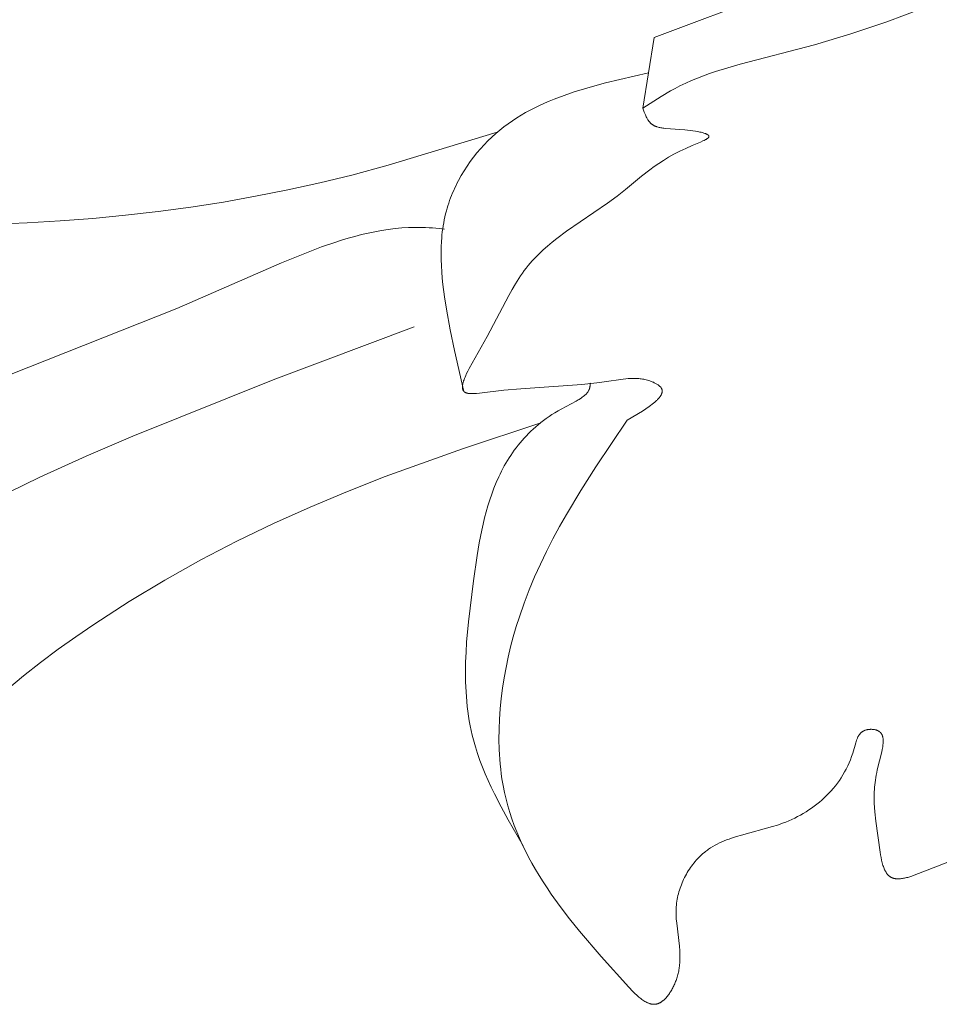
# Model space of a CAD drawing. Units: millimetres. Extents: x 2960 to 10722, y 1143 to 5041.
# Drawn here: x 4234 to 4264, y 1641 to 1673 of the extents above; entities that cross this region are included whole.
import ezdxf

# ---------------------------------------------------------------- set-up
doc = ezdxf.new("R2010")
doc.units = ezdxf.units.MM
doc.layers.get('0').update_dxf_attribs({"lineweight": 13})

msp = doc.modelspace()

# ---------------------------------------------------------------- linework, layer by layer
for points in [[(4258.379, 1674.259), (4254.624, 1672.847)], [(4254.252, 1670.55), (4254.847, 1670.928), (4255.149, 1671.106), (4255.302, 1671.19), (4255.456, 1671.271), (4255.643, 1671.361), (4255.831, 1671.446), (4256.022, 1671.525), (4256.216, 1671.6), (4256.411, 1671.67), (4256.608, 1671.737), (4257.006, 1671.86), (4257.41, 1671.973), (4259.826, 1672.605), (4261.007, 1672.961), (4262.173, 1673.352), (4263.322, 1673.781)], [(4254.624, 1672.847), (4254.252, 1670.55)], [(4248.438, 1661.356), (4248.136, 1662.683), (4247.997, 1663.352), (4247.874, 1664.029), (4247.812, 1664.428), (4247.76, 1664.829), (4247.739, 1665.03), (4247.723, 1665.232), (4247.71, 1665.433), (4247.703, 1665.633), (4247.701, 1665.834), (4247.705, 1666.034), (4247.715, 1666.233), (4247.722, 1666.332), (4247.731, 1666.431), (4247.742, 1666.53), (4247.755, 1666.628), (4247.77, 1666.727), (4247.787, 1666.824), (4247.805, 1666.922), (4247.826, 1667.019), (4247.849, 1667.116), (4247.874, 1667.212), (4247.898, 1667.297), (4247.923, 1667.382), (4247.951, 1667.466), (4247.98, 1667.55), (4248.011, 1667.634), (4248.043, 1667.716), (4248.077, 1667.799), (4248.112, 1667.881), (4248.149, 1667.962), (4248.188, 1668.043), (4248.228, 1668.123), (4248.269, 1668.203), (4248.356, 1668.359), (4248.448, 1668.513), (4248.545, 1668.664), (4248.647, 1668.812), (4248.754, 1668.955), (4248.866, 1669.095), (4248.981, 1669.231), (4249.101, 1669.362), (4249.224, 1669.489), (4249.351, 1669.611), (4249.478, 1669.725), (4249.608, 1669.835), (4249.741, 1669.94), (4249.877, 1670.041), (4250.016, 1670.137), (4250.157, 1670.23), (4250.301, 1670.318), (4250.447, 1670.403), (4250.596, 1670.484), (4250.746, 1670.561), (4250.899, 1670.636), (4251.055, 1670.707), (4251.212, 1670.775), (4251.371, 1670.84), (4251.694, 1670.963), (4252.023, 1671.076), (4252.358, 1671.181), (4252.697, 1671.278), (4253.041, 1671.369), (4254.438, 1671.698)], [(4254.252, 1670.55), (4254.3, 1670.421), (4254.325, 1670.359), (4254.338, 1670.328), (4254.351, 1670.298), (4254.364, 1670.269), (4254.378, 1670.24), (4254.393, 1670.213), (4254.408, 1670.187), (4254.416, 1670.174), (4254.424, 1670.161), (4254.432, 1670.149), (4254.44, 1670.137), (4254.449, 1670.125), (4254.458, 1670.114), (4254.466, 1670.103), (4254.476, 1670.092), (4254.485, 1670.082), (4254.494, 1670.073), (4254.504, 1670.063), (4254.513, 1670.054), (4254.523, 1670.045), (4254.533, 1670.037), (4254.544, 1670.029), (4254.554, 1670.021), (4254.565, 1670.013), (4254.576, 1670.006), (4254.587, 1669.999), (4254.598, 1669.993), (4254.61, 1669.986), (4254.622, 1669.98), (4254.633, 1669.974), (4254.646, 1669.969), (4254.658, 1669.963), (4254.67, 1669.958), (4254.683, 1669.953), (4254.696, 1669.948), (4254.709, 1669.944), (4254.722, 1669.94), (4254.749, 1669.932), (4254.777, 1669.924), (4254.806, 1669.918), (4254.835, 1669.912), (4254.865, 1669.907), (4254.896, 1669.902), (4254.928, 1669.898), (4254.994, 1669.891), (4255.45, 1669.86), (4255.619, 1669.845), (4255.791, 1669.825), (4255.875, 1669.814), (4255.956, 1669.801), (4256.034, 1669.787), (4256.107, 1669.772), (4256.142, 1669.764), (4256.175, 1669.756), (4256.206, 1669.748), (4256.235, 1669.739), (4256.263, 1669.73), (4256.275, 1669.725), (4256.288, 1669.721), (4256.3, 1669.716), (4256.311, 1669.711), (4256.321, 1669.706), (4256.331, 1669.701), (4256.341, 1669.696), (4256.345, 1669.694), (4256.35, 1669.691), (4256.354, 1669.688), (4256.358, 1669.686), (4256.361, 1669.683), (4256.365, 1669.681), (4256.368, 1669.678), (4256.372, 1669.675), (4256.375, 1669.673), (4256.378, 1669.67), (4256.379, 1669.669), (4256.38, 1669.667), (4256.382, 1669.666), (4256.383, 1669.665), (4256.384, 1669.663), (4256.385, 1669.662), (4256.386, 1669.661), (4256.387, 1669.659), (4256.388, 1669.658), (4256.389, 1669.656), (4256.39, 1669.655), (4256.391, 1669.654), (4256.392, 1669.652), (4256.393, 1669.651), (4256.394, 1669.649), (4256.394, 1669.648), (4256.395, 1669.647), (4256.395, 1669.645), (4256.396, 1669.644), (4256.396, 1669.642), (4256.397, 1669.641), (4256.397, 1669.639), (4256.398, 1669.638), (4256.398, 1669.637), (4256.398, 1669.635), (4256.398, 1669.634), (4256.398, 1669.632), (4256.398, 1669.631), (4256.398, 1669.629), (4256.398, 1669.628), (4256.398, 1669.626), (4256.398, 1669.625), (4256.398, 1669.623), (4256.398, 1669.622), (4256.397, 1669.62), (4256.397, 1669.619), (4256.397, 1669.618), (4256.396, 1669.616), (4256.396, 1669.615), (4256.395, 1669.613), (4256.395, 1669.612), (4256.394, 1669.611), (4256.394, 1669.61), (4256.393, 1669.609), (4256.392, 1669.607), (4256.391, 1669.605), (4256.39, 1669.604), (4256.389, 1669.602), (4256.388, 1669.6), (4256.386, 1669.598), (4256.385, 1669.596), (4256.383, 1669.594), (4256.382, 1669.592), (4256.38, 1669.59), (4256.378, 1669.588), (4256.376, 1669.586), (4256.374, 1669.584), (4256.372, 1669.582), (4256.368, 1669.578), (4256.364, 1669.575), (4256.359, 1669.571), (4256.354, 1669.567), (4256.348, 1669.563), (4256.343, 1669.559), (4256.331, 1669.55), (4256.318, 1669.542), (4256.304, 1669.534), (4256.289, 1669.526), (4256.273, 1669.517), (4256.24, 1669.5), (4256.203, 1669.483), (4256.124, 1669.447), (4255.857, 1669.337), (4255.646, 1669.244), (4255.448, 1669.15), (4255.263, 1669.053), (4255.089, 1668.955), (4254.924, 1668.855), (4254.769, 1668.753), (4254.621, 1668.65), (4254.479, 1668.546), (4254.208, 1668.336), (4253.686, 1667.909), (4253.414, 1667.695), (4253.104, 1667.468), (4251.776, 1666.551), (4251.456, 1666.315), (4251.304, 1666.195), (4251.157, 1666.073), (4251.016, 1665.95), (4250.948, 1665.888), (4250.883, 1665.825), (4250.807, 1665.749), (4250.734, 1665.672), (4250.663, 1665.595), (4250.595, 1665.516), (4250.529, 1665.437), (4250.465, 1665.356), (4250.403, 1665.274), (4250.343, 1665.191), (4250.284, 1665.107), (4250.227, 1665.021), (4250.115, 1664.845), (4250.006, 1664.662), (4249.898, 1664.471), (4249.193, 1663.139), (4248.617, 1662.103), (4248.567, 1662.006), (4248.521, 1661.912), (4248.501, 1661.866), (4248.481, 1661.821), (4248.464, 1661.777), (4248.448, 1661.735), (4248.434, 1661.694), (4248.427, 1661.674), (4248.422, 1661.654), (4248.416, 1661.635), (4248.412, 1661.616), (4248.407, 1661.597), (4248.404, 1661.579), (4248.401, 1661.562), (4248.399, 1661.545), (4248.397, 1661.528), (4248.396, 1661.52), (4248.396, 1661.511), (4248.395, 1661.504), (4248.395, 1661.496), (4248.395, 1661.488), (4248.396, 1661.48), (4248.396, 1661.473), (4248.397, 1661.465), (4248.397, 1661.458), (4248.398, 1661.451), (4248.399, 1661.444), (4248.401, 1661.437), (4248.402, 1661.431), (4248.404, 1661.424), (4248.405, 1661.418), (4248.407, 1661.411), (4248.409, 1661.408), (4248.41, 1661.405), (4248.411, 1661.402), (4248.412, 1661.399), (4248.413, 1661.396), (4248.415, 1661.393), (4248.416, 1661.39), (4248.417, 1661.388), (4248.419, 1661.385), (4248.42, 1661.382), (4248.422, 1661.379), (4248.424, 1661.377), (4248.425, 1661.374), (4248.427, 1661.371), (4248.429, 1661.369), (4248.431, 1661.366), (4248.433, 1661.364), (4248.435, 1661.361), (4248.437, 1661.359), (4248.439, 1661.356), (4248.441, 1661.354), (4248.443, 1661.352), (4248.445, 1661.349), (4248.447, 1661.347), (4248.45, 1661.345), (4248.452, 1661.343), (4248.454, 1661.341), (4248.457, 1661.339), (4248.459, 1661.337), (4248.462, 1661.335), (4248.465, 1661.333), (4248.467, 1661.331), (4248.47, 1661.329), (4248.473, 1661.327), (4248.476, 1661.325), (4248.479, 1661.323), (4248.482, 1661.322), (4248.485, 1661.32), (4248.488, 1661.318), (4248.491, 1661.317), (4248.497, 1661.314), (4248.504, 1661.311), (4248.511, 1661.308), (4248.518, 1661.305), (4248.525, 1661.303), (4248.533, 1661.301), (4248.541, 1661.299), (4248.548, 1661.297), (4248.557, 1661.295), (4248.565, 1661.293), (4248.573, 1661.291), (4248.582, 1661.29), (4248.6, 1661.287), (4248.618, 1661.285), (4248.637, 1661.284), (4248.657, 1661.283), (4248.677, 1661.282), (4248.698, 1661.282), (4248.719, 1661.282), (4248.763, 1661.283), (4248.809, 1661.285), (4248.856, 1661.289), (4248.954, 1661.299), (4249.744, 1661.39), (4250.295, 1661.439), (4252.274, 1661.581), (4252.753, 1661.63), (4252.995, 1661.661), (4253.618, 1661.753), (4253.695, 1661.762), (4253.772, 1661.769), (4253.849, 1661.774), (4253.927, 1661.777), (4253.966, 1661.777), (4254.005, 1661.776), (4254.044, 1661.775), (4254.083, 1661.773), (4254.122, 1661.77), (4254.161, 1661.766), (4254.201, 1661.761), (4254.24, 1661.756), (4254.28, 1661.749), (4254.319, 1661.741), (4254.359, 1661.731), (4254.398, 1661.721), (4254.438, 1661.709), (4254.478, 1661.697), (4254.502, 1661.688), (4254.527, 1661.679), (4254.551, 1661.669), (4254.575, 1661.659), (4254.599, 1661.649), (4254.622, 1661.638), (4254.645, 1661.627), (4254.667, 1661.615), (4254.689, 1661.603), (4254.71, 1661.591), (4254.73, 1661.578), (4254.748, 1661.566), (4254.758, 1661.559), (4254.766, 1661.553), (4254.775, 1661.546), (4254.783, 1661.539), (4254.791, 1661.533), (4254.798, 1661.526), (4254.806, 1661.519), (4254.813, 1661.512), (4254.819, 1661.505), (4254.825, 1661.498), (4254.831, 1661.491), (4254.837, 1661.484), (4254.842, 1661.477), (4254.844, 1661.474), (4254.847, 1661.47), (4254.849, 1661.467), (4254.851, 1661.463), (4254.853, 1661.46), (4254.855, 1661.456), (4254.857, 1661.452), (4254.859, 1661.449), (4254.861, 1661.445), (4254.863, 1661.442), (4254.864, 1661.438), (4254.866, 1661.434), (4254.867, 1661.431), (4254.869, 1661.427), (4254.87, 1661.423), (4254.871, 1661.42), (4254.872, 1661.416), (4254.873, 1661.412), (4254.874, 1661.409), (4254.875, 1661.405), (4254.876, 1661.401), (4254.877, 1661.398), (4254.878, 1661.394), (4254.878, 1661.39), (4254.879, 1661.386), (4254.879, 1661.383), (4254.879, 1661.379), (4254.88, 1661.375), (4254.88, 1661.371), (4254.88, 1661.368), (4254.88, 1661.364), (4254.88, 1661.36), (4254.88, 1661.356), (4254.88, 1661.352), (4254.88, 1661.348), (4254.879, 1661.345), (4254.879, 1661.341), (4254.879, 1661.337), (4254.878, 1661.333), (4254.877, 1661.329), (4254.876, 1661.321), (4254.874, 1661.314), (4254.872, 1661.306), (4254.87, 1661.298), (4254.868, 1661.29), (4254.865, 1661.282), (4254.862, 1661.274), (4254.859, 1661.266), (4254.855, 1661.258), (4254.851, 1661.25), (4254.847, 1661.242), (4254.843, 1661.234), (4254.838, 1661.226), (4254.833, 1661.218), (4254.828, 1661.21), (4254.823, 1661.201), (4254.817, 1661.193), (4254.805, 1661.177), (4254.793, 1661.16), (4254.779, 1661.143), (4254.764, 1661.126), (4254.749, 1661.109), (4254.733, 1661.092), (4254.716, 1661.075), (4254.698, 1661.058), (4254.679, 1661.041), (4254.64, 1661.006), (4254.597, 1660.971), (4254.552, 1660.935), (4254.505, 1660.9), (4254.455, 1660.864), (4254.349, 1660.791), (4254.236, 1660.718), (4253.742, 1660.419)], [(4207.619, 1669.459), (4216.207, 1667.993), (4219.103, 1667.578), (4222.009, 1667.229), (4224.924, 1666.962), (4226.386, 1666.863), (4227.852, 1666.791), (4229.988, 1666.736), (4232.127, 1666.745), (4234.265, 1666.821), (4235.332, 1666.887), (4236.398, 1666.97), (4237.461, 1667.073), (4238.522, 1667.196), (4239.579, 1667.339), (4240.633, 1667.502), (4241.682, 1667.687), (4242.727, 1667.894), (4243.766, 1668.123), (4244.8, 1668.375), (4245.988, 1668.695), (4249.523, 1669.764)], [(4232.48, 1661.413), (4239.121, 1664.041), (4242.524, 1665.523), (4243.384, 1665.879), (4243.816, 1666.043), (4244.248, 1666.193), (4244.465, 1666.262), (4244.682, 1666.327), (4244.899, 1666.388), (4245.116, 1666.443), (4245.334, 1666.494), (4245.552, 1666.539), (4245.77, 1666.579), (4245.989, 1666.612), (4246.208, 1666.639), (4246.428, 1666.66), (4246.648, 1666.673), (4246.868, 1666.679), (4246.979, 1666.68), (4247.089, 1666.678), (4247.2, 1666.674), (4247.311, 1666.669), (4247.422, 1666.661), (4247.532, 1666.651), (4247.644, 1666.639), (4247.808, 1666.618)], [(4219.161, 1645.368), (4221.685, 1648.586), (4222.554, 1649.627), (4223.446, 1650.641), (4223.903, 1651.136), (4224.367, 1651.621), (4224.841, 1652.096), (4225.324, 1652.561), (4225.818, 1653.013), (4226.322, 1653.453), (4226.948, 1653.967), (4227.591, 1654.462), (4228.248, 1654.94), (4228.919, 1655.4), (4229.604, 1655.844), (4230.3, 1656.272), (4231.007, 1656.686), (4231.725, 1657.086), (4233.185, 1657.848), (4234.672, 1658.567), (4236.178, 1659.248), (4237.694, 1659.899), (4242.254, 1661.726), (4246.824, 1663.45)], [(4250.362, 1646.599), (4249.881, 1647.443), (4249.651, 1647.867), (4249.432, 1648.294), (4249.328, 1648.509), (4249.228, 1648.724), (4249.134, 1648.941), (4249.045, 1649.159), (4248.961, 1649.378), (4248.884, 1649.598), (4248.814, 1649.82), (4248.751, 1650.044), (4248.712, 1650.196), (4248.678, 1650.35), (4248.646, 1650.504), (4248.618, 1650.659), (4248.593, 1650.815), (4248.571, 1650.971), (4248.552, 1651.128), (4248.536, 1651.286), (4248.512, 1651.603), (4248.498, 1651.922), (4248.494, 1652.244), (4248.499, 1652.567), (4248.511, 1652.893), (4248.531, 1653.22), (4248.588, 1653.879), (4248.751, 1655.21), (4248.871, 1656.033), (4248.941, 1656.442), (4249.021, 1656.847), (4249.065, 1657.047), (4249.113, 1657.246), (4249.165, 1657.444), (4249.22, 1657.639), (4249.281, 1657.832), (4249.346, 1658.023), (4249.416, 1658.211), (4249.491, 1658.397), (4249.573, 1658.58), (4249.616, 1658.67), (4249.66, 1658.76), (4249.706, 1658.848), (4249.754, 1658.936), (4249.803, 1659.023), (4249.854, 1659.109), (4249.907, 1659.194), (4249.962, 1659.278), (4250.019, 1659.361), (4250.077, 1659.443), (4250.137, 1659.524), (4250.2, 1659.604), (4250.264, 1659.683), (4250.331, 1659.761), (4250.399, 1659.838), (4250.47, 1659.914), (4250.542, 1659.988), (4250.617, 1660.061), (4250.695, 1660.133), (4250.774, 1660.204), (4250.856, 1660.274), (4250.941, 1660.342), (4251.027, 1660.409), (4251.116, 1660.474), (4251.208, 1660.538), (4251.302, 1660.601), (4251.399, 1660.663), (4251.499, 1660.722), (4251.601, 1660.781), (4252.084, 1661.036), (4252.156, 1661.076), (4252.19, 1661.097), (4252.223, 1661.119), (4252.255, 1661.14), (4252.286, 1661.162), (4252.316, 1661.185), (4252.33, 1661.196), (4252.344, 1661.208), (4252.358, 1661.219), (4252.371, 1661.231), (4252.384, 1661.243), (4252.396, 1661.255), (4252.408, 1661.268), (4252.42, 1661.28), (4252.431, 1661.293), (4252.442, 1661.306), (4252.452, 1661.319), (4252.462, 1661.332), (4252.471, 1661.345), (4252.479, 1661.359), (4252.484, 1661.366), (4252.488, 1661.373), (4252.491, 1661.38), (4252.495, 1661.387), (4252.499, 1661.394), (4252.502, 1661.401), (4252.506, 1661.408), (4252.509, 1661.415), (4252.512, 1661.422), (4252.515, 1661.43), (4252.517, 1661.437), (4252.52, 1661.445), (4252.522, 1661.452), (4252.525, 1661.46), (4252.527, 1661.467), (4252.529, 1661.475), (4252.531, 1661.483), (4252.532, 1661.491), (4252.534, 1661.498), (4252.535, 1661.506), (4252.536, 1661.514), (4252.537, 1661.522), (4252.538, 1661.53), (4252.539, 1661.539), (4252.539, 1661.547), (4252.54, 1661.555), (4252.54, 1661.564), (4252.54, 1661.572), (4252.54, 1661.581), (4252.539, 1661.589), (4252.539, 1661.598), (4252.538, 1661.607), (4252.536, 1661.622)], [(4253.742, 1660.419), (4252.731, 1658.906), (4252.242, 1658.139), (4251.774, 1657.36), (4251.55, 1656.965), (4251.333, 1656.565), (4251.125, 1656.16), (4250.927, 1655.749), (4250.738, 1655.333), (4250.561, 1654.91), (4250.396, 1654.479), (4250.244, 1654.041), (4250.141, 1653.718), (4250.047, 1653.391), (4249.96, 1653.061), (4249.881, 1652.729), (4249.811, 1652.395), (4249.749, 1652.059), (4249.697, 1651.724), (4249.653, 1651.388), (4249.62, 1651.053), (4249.596, 1650.72), (4249.583, 1650.388), (4249.58, 1650.059), (4249.588, 1649.734), (4249.596, 1649.573), (4249.607, 1649.412), (4249.62, 1649.253), (4249.637, 1649.095), (4249.656, 1648.939), (4249.679, 1648.783), (4249.717, 1648.559), (4249.762, 1648.337), (4249.813, 1648.118), (4249.87, 1647.901), (4249.934, 1647.687), (4250.003, 1647.475), (4250.078, 1647.265), (4250.16, 1647.057), (4250.247, 1646.851), (4250.339, 1646.646), (4250.438, 1646.443), (4250.542, 1646.24), (4250.651, 1646.039), (4250.766, 1645.838), (4250.886, 1645.638), (4251.012, 1645.438), (4251.143, 1645.238), (4251.279, 1645.039), (4251.565, 1644.639), (4251.872, 1644.238), (4252.197, 1643.833), (4252.901, 1643.007), (4253.802, 1642.011), (4253.931, 1641.877), (4253.996, 1641.813), (4254.061, 1641.752), (4254.094, 1641.723), (4254.126, 1641.695), (4254.159, 1641.668), (4254.191, 1641.643), (4254.223, 1641.619), (4254.256, 1641.596), (4254.288, 1641.574), (4254.32, 1641.554), (4254.336, 1641.545), (4254.352, 1641.536), (4254.368, 1641.528), (4254.384, 1641.52), (4254.4, 1641.512), (4254.416, 1641.505), (4254.432, 1641.498), (4254.448, 1641.492), (4254.464, 1641.486), (4254.479, 1641.481), (4254.495, 1641.477), (4254.511, 1641.473), (4254.527, 1641.469), (4254.542, 1641.466), (4254.558, 1641.464), (4254.566, 1641.462), (4254.573, 1641.462), (4254.581, 1641.461), (4254.589, 1641.46), (4254.597, 1641.46), (4254.604, 1641.46), (4254.612, 1641.459), (4254.62, 1641.459), (4254.628, 1641.46), (4254.635, 1641.46), (4254.643, 1641.46), (4254.651, 1641.461), (4254.658, 1641.462), (4254.666, 1641.463), (4254.674, 1641.464), (4254.681, 1641.465), (4254.689, 1641.467), (4254.697, 1641.468), (4254.709, 1641.471), (4254.722, 1641.475), (4254.734, 1641.479), (4254.747, 1641.483), (4254.76, 1641.488), (4254.772, 1641.493), (4254.784, 1641.499), (4254.797, 1641.505), (4254.809, 1641.511), (4254.821, 1641.518), (4254.833, 1641.525), (4254.846, 1641.533), (4254.858, 1641.541), (4254.87, 1641.549), (4254.882, 1641.558), (4254.894, 1641.567), (4254.905, 1641.577), (4254.917, 1641.586), (4254.929, 1641.596), (4254.94, 1641.607), (4254.952, 1641.617), (4254.963, 1641.628), (4254.986, 1641.651), (4255.008, 1641.675), (4255.03, 1641.7), (4255.052, 1641.726), (4255.073, 1641.753), (4255.093, 1641.781), (4255.114, 1641.81), (4255.133, 1641.839), (4255.153, 1641.869), (4255.171, 1641.9), (4255.19, 1641.932), (4255.208, 1641.963), (4255.225, 1641.996), (4255.241, 1642.028), (4255.258, 1642.061), (4255.273, 1642.095), (4255.288, 1642.128), (4255.302, 1642.162), (4255.316, 1642.196), (4255.329, 1642.23), (4255.341, 1642.263), (4255.354, 1642.303), (4255.367, 1642.343), (4255.379, 1642.383), (4255.389, 1642.422), (4255.399, 1642.462), (4255.408, 1642.501), (4255.416, 1642.54), (4255.424, 1642.579), (4255.43, 1642.618), (4255.436, 1642.657), (4255.441, 1642.696), (4255.445, 1642.735), (4255.452, 1642.812), (4255.456, 1642.889), (4255.458, 1642.965), (4255.458, 1643.041), (4255.456, 1643.117), (4255.452, 1643.193), (4255.44, 1643.344), (4255.35, 1644.089), (4255.337, 1644.238), (4255.333, 1644.312), (4255.331, 1644.387), (4255.33, 1644.462), (4255.331, 1644.536), (4255.335, 1644.611), (4255.341, 1644.687), (4255.348, 1644.747), (4255.356, 1644.807), (4255.366, 1644.867), (4255.378, 1644.927), (4255.391, 1644.987), (4255.406, 1645.047), (4255.422, 1645.106), (4255.44, 1645.166), (4255.459, 1645.225), (4255.48, 1645.284), (4255.502, 1645.342), (4255.526, 1645.401), (4255.551, 1645.458), (4255.577, 1645.515), (4255.604, 1645.571), (4255.633, 1645.627), (4255.664, 1645.682), (4255.695, 1645.737), (4255.728, 1645.79), (4255.762, 1645.843), (4255.797, 1645.895), (4255.833, 1645.946), (4255.87, 1645.995), (4255.908, 1646.044), (4255.948, 1646.092), (4255.988, 1646.138), (4256.029, 1646.184), (4256.072, 1646.228), (4256.115, 1646.27), (4256.159, 1646.312), (4256.204, 1646.352), (4256.25, 1646.39), (4256.283, 1646.416), (4256.316, 1646.442), (4256.35, 1646.467), (4256.384, 1646.491), (4256.418, 1646.514), (4256.453, 1646.536), (4256.523, 1646.58), (4256.595, 1646.621), (4256.668, 1646.66), (4256.742, 1646.696), (4256.817, 1646.731), (4256.894, 1646.764), (4256.971, 1646.795), (4257.05, 1646.824), (4257.129, 1646.852), (4257.29, 1646.905), (4257.454, 1646.953), (4258.459, 1647.226), (4258.625, 1647.279), (4258.707, 1647.307), (4258.789, 1647.337), (4258.889, 1647.375), (4258.987, 1647.416), (4259.085, 1647.46), (4259.181, 1647.505), (4259.276, 1647.553), (4259.37, 1647.604), (4259.462, 1647.657), (4259.553, 1647.712), (4259.642, 1647.769), (4259.73, 1647.829), (4259.816, 1647.891), (4259.901, 1647.955), (4259.983, 1648.022), (4260.064, 1648.091), (4260.142, 1648.162), (4260.219, 1648.236), (4260.293, 1648.312), (4260.366, 1648.39), (4260.436, 1648.47), (4260.503, 1648.553), (4260.568, 1648.638), (4260.631, 1648.725), (4260.691, 1648.815), (4260.748, 1648.907), (4260.802, 1649.001), (4260.854, 1649.097), (4260.903, 1649.196), (4260.949, 1649.297), (4260.991, 1649.4), (4261.031, 1649.505), (4261.068, 1649.612), (4261.164, 1649.95), (4261.177, 1649.994), (4261.192, 1650.037), (4261.2, 1650.057), (4261.208, 1650.078), (4261.217, 1650.098), (4261.226, 1650.118), (4261.235, 1650.137), (4261.245, 1650.156), (4261.255, 1650.174), (4261.261, 1650.183), (4261.266, 1650.192), (4261.272, 1650.2), (4261.278, 1650.209), (4261.284, 1650.217), (4261.29, 1650.225), (4261.296, 1650.233), (4261.303, 1650.241), (4261.309, 1650.248), (4261.316, 1650.256), (4261.323, 1650.263), (4261.33, 1650.27), (4261.337, 1650.277), (4261.345, 1650.284), (4261.353, 1650.291), (4261.361, 1650.297), (4261.369, 1650.303), (4261.377, 1650.309), (4261.386, 1650.315), (4261.394, 1650.32), (4261.403, 1650.325), (4261.412, 1650.33), (4261.419, 1650.334), (4261.426, 1650.337), (4261.433, 1650.341), (4261.44, 1650.344), (4261.447, 1650.347), (4261.454, 1650.35), (4261.462, 1650.353), (4261.469, 1650.355), (4261.484, 1650.36), (4261.499, 1650.365), (4261.515, 1650.369), (4261.531, 1650.373), (4261.547, 1650.376), (4261.563, 1650.379), (4261.58, 1650.381), (4261.596, 1650.383), (4261.613, 1650.384), (4261.63, 1650.385), (4261.646, 1650.386), (4261.663, 1650.386), (4261.68, 1650.386), (4261.696, 1650.385), (4261.713, 1650.384), (4261.729, 1650.382), (4261.745, 1650.38), (4261.761, 1650.378), (4261.777, 1650.375), (4261.793, 1650.372), (4261.808, 1650.368), (4261.823, 1650.364), (4261.837, 1650.359), (4261.844, 1650.357), (4261.851, 1650.354), (4261.858, 1650.352), (4261.865, 1650.349), (4261.871, 1650.346), (4261.878, 1650.343), (4261.884, 1650.34), (4261.891, 1650.337), (4261.897, 1650.334), (4261.903, 1650.33), (4261.909, 1650.327), (4261.916, 1650.323), (4261.922, 1650.319), (4261.928, 1650.314), (4261.934, 1650.31), (4261.94, 1650.306), (4261.945, 1650.301), (4261.951, 1650.297), (4261.956, 1650.292), (4261.961, 1650.287), (4261.966, 1650.282), (4261.971, 1650.277), (4261.975, 1650.272), (4261.98, 1650.266), (4261.984, 1650.261), (4261.988, 1650.255), (4261.992, 1650.25), (4261.996, 1650.244), (4262, 1650.238), (4262.004, 1650.232), (4262.007, 1650.226), (4262.01, 1650.22), (4262.014, 1650.214), (4262.017, 1650.207), (4262.02, 1650.201), (4262.022, 1650.194), (4262.025, 1650.188), (4262.028, 1650.181), (4262.03, 1650.174), (4262.032, 1650.167), (4262.035, 1650.16), (4262.037, 1650.153), (4262.039, 1650.146), (4262.04, 1650.139), (4262.044, 1650.124), (4262.047, 1650.109), (4262.049, 1650.093), (4262.051, 1650.078), (4262.053, 1650.062), (4262.054, 1650.045), (4262.055, 1650.029), (4262.055, 1650.012), (4262.055, 1649.995), (4262.055, 1649.977), (4262.054, 1649.96), (4262.052, 1649.924), (4262.048, 1649.887), (4262.044, 1649.85), (4262.038, 1649.812), (4262.031, 1649.773), (4262.024, 1649.733), (4262.007, 1649.653), (4261.862, 1649.068), (4261.844, 1648.983), (4261.828, 1648.899), (4261.815, 1648.817), (4261.803, 1648.736), (4261.792, 1648.657), (4261.784, 1648.58), (4261.777, 1648.503), (4261.771, 1648.428), (4261.767, 1648.354), (4261.765, 1648.28), (4261.764, 1648.135), (4261.767, 1647.991), (4261.775, 1647.848), (4261.786, 1647.704), (4261.818, 1647.409), (4261.952, 1646.401), (4261.967, 1646.311), (4261.984, 1646.221), (4262.002, 1646.135), (4262.012, 1646.092), (4262.023, 1646.051), (4262.035, 1646.01), (4262.047, 1645.97), (4262.06, 1645.932), (4262.074, 1645.895), (4262.089, 1645.859), (4262.096, 1645.842), (4262.104, 1645.824), (4262.112, 1645.808), (4262.121, 1645.791), (4262.129, 1645.776), (4262.138, 1645.76), (4262.147, 1645.745), (4262.157, 1645.73), (4262.167, 1645.716), (4262.176, 1645.702), (4262.187, 1645.689), (4262.197, 1645.676), (4262.208, 1645.664), (4262.219, 1645.652), (4262.225, 1645.646), (4262.231, 1645.641), (4262.236, 1645.635), (4262.242, 1645.63), (4262.248, 1645.625), (4262.254, 1645.62), (4262.26, 1645.615), (4262.267, 1645.61), (4262.273, 1645.605), (4262.279, 1645.601), (4262.286, 1645.597), (4262.292, 1645.592), (4262.299, 1645.588), (4262.306, 1645.584), (4262.312, 1645.581), (4262.319, 1645.577), (4262.325, 1645.574), (4262.331, 1645.571), (4262.337, 1645.569), (4262.343, 1645.566), (4262.355, 1645.561), (4262.367, 1645.557), (4262.379, 1645.553), (4262.392, 1645.549), (4262.405, 1645.546), (4262.418, 1645.543), (4262.431, 1645.54), (4262.445, 1645.538), (4262.458, 1645.536), (4262.472, 1645.534), (4262.486, 1645.533), (4262.5, 1645.532), (4262.515, 1645.531), (4262.529, 1645.531), (4262.544, 1645.531), (4262.559, 1645.532), (4262.574, 1645.532), (4262.589, 1645.533), (4262.62, 1645.536), (4262.652, 1645.539), (4262.684, 1645.544), (4262.716, 1645.55), (4262.749, 1645.556), (4262.782, 1645.564), (4262.816, 1645.572), (4262.85, 1645.581), (4262.919, 1645.601), (4262.989, 1645.623), (4263.06, 1645.648), (4263.345, 1645.755), (4264.152, 1646.076)], [(4250.937, 1660.339), (4248.396, 1659.489), (4245.886, 1658.589), (4244.662, 1658.109), (4243.452, 1657.602), (4242.256, 1657.064), (4241.071, 1656.492), (4239.897, 1655.882), (4238.733, 1655.23), (4237.577, 1654.534), (4236.428, 1653.791), (4235.847, 1653.393), (4235.271, 1652.982), (4234.702, 1652.557), (4234.144, 1652.118), (4233.6, 1651.664)]]:
    msp.add_lwpolyline(points)

doc.saveas('drawing.dxf')
